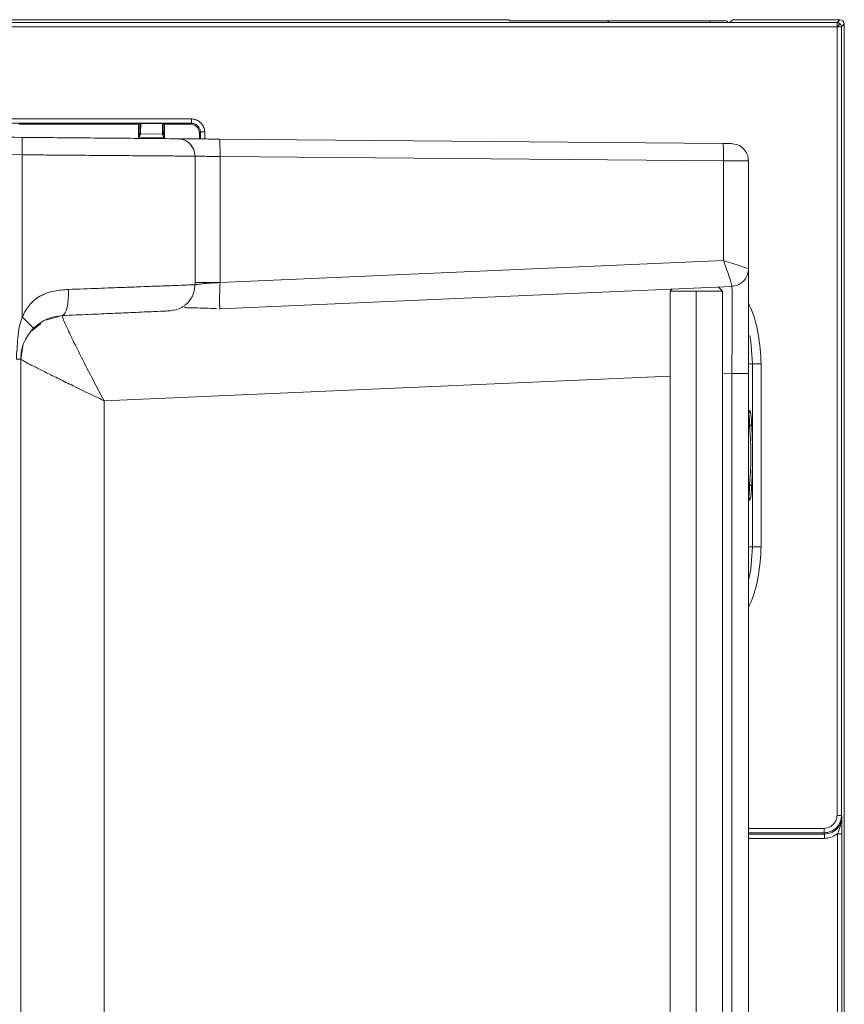
# Model space of a CAD drawing. Extents: x 273.2 to 344.8, y 156.1 to 194.9.
# Drawn here: x 316 to 319.7, y 190 to 194.5 of the extents above; entities that cross this region are included whole.
import ezdxf

# ---------------------------------------------------------------- set-up
doc = ezdxf.new("R2010")
doc.units = 0
doc.header["$MEASUREMENT"] = 0
doc.layers.get('0').update_dxf_attribs({"lineweight": 0})

msp = doc.modelspace()

# ---------------------------------------------------------------- linework, layer by layer
at = {"color": 18, "lineweight": 0, "true_color": 0x000000}
for p, q in [((318.2071, 194.4634), (311.2366, 194.4634)), ((315.0815, 194.4501), (319.6899, 194.4501)), ((319.6899, 194.4305), (315.1012, 194.4305)), ((318.213, 194.4575), (318.2071, 194.4634)), ((318.6532, 194.4575), (318.213, 194.4575)), ((318.3212, 194.4576), (318.3212, 194.4575)), ((318.3212, 194.4576), (319.1165, 194.4576)), ((318.6604, 194.4506), (318.6532, 194.4575)), ((319.2057, 194.4506), (318.6604, 194.4506)), ((319.1165, 194.4506), (319.1165, 194.4576)), ((319.1952, 194.4506), (319.1952, 194.4574)), ((319.2184, 194.4628), (319.2057, 194.4506)), ((319.2184, 194.4628), (319.7027, 194.4628)), ((319.7027, 194.4628), (319.6899, 194.4501)), ((319.6899, 194.4501), (319.6899, 194.4305)), ((319.6899, 194.4305), (319.6899, 190.8672)), ((319.7096, 194.4305), (319.6899, 194.4305)), ((319.7223, 194.4432), (319.7096, 194.4305)), ((319.7096, 194.4305), (319.7096, 190.8672)), ((319.7223, 178.9212), (319.7223, 194.4432)), ((316.7744, 194.0149), (315.1166, 194.0149)), ((315.1166, 193.9952), (316.7744, 193.9952)), ((316.5343, 193.9909), (315.9934, 193.9909)), ((316.5404, 193.994), (316.5343, 193.9909)), ((316.5343, 193.9347), (316.5343, 193.9909)), ((316.5551, 193.994), (316.5444, 193.994)), ((316.6424, 193.9936), (316.5551, 193.994)), ((316.6424, 193.9933), (316.6463, 193.9933)), ((316.6524, 193.9909), (316.6463, 193.994)), ((316.6463, 193.9933), (316.6463, 193.994)), ((316.7701, 193.9909), (316.6524, 193.9909)), ((316.6524, 193.9337), (316.6524, 193.9909)), ((316.7744, 193.9952), (316.7701, 193.9909)), ((316.5397, 193.9509), (316.5343, 193.9347)), ((316.5382, 193.9308), (316.5436, 193.9469)), ((316.5397, 193.9509), (316.5415, 193.947)), ((316.5436, 193.9469), (316.6431, 193.9461)), ((316.6431, 193.9461), (316.6485, 193.9298)), ((316.647, 193.95), (316.6524, 193.9337)), ((316.8095, 193.9516), (316.8138, 193.9559)), ((316.8095, 193.9245), (316.8095, 193.9516)), ((316.8138, 193.9559), (316.8138, 193.9244)), ((316.8334, 193.9242), (316.8334, 193.9559)), ((316.6485, 193.9298), (316.5382, 193.9308)), ((319.1741, 193.9038), (316.9, 193.9237)), ((316.0093, 193.8527), (315.9331, 193.8539)), ((316.0093, 193.8527), (316.0093, 193.1199)), ((316.7898, 193.2654), (316.7898, 193.8466)), ((316.9027, 193.8449), (316.9027, 193.2753)), ((316.9027, 193.8449), (319.1768, 193.8251)), ((319.1768, 193.8251), (319.1768, 193.3746)), ((319.2898, 193.5144), (319.2898, 193.8248)), ((319.2897, 193.5144), (319.2898, 193.5144)), ((319.2897, 193.337), (319.2897, 193.5144)), ((319.2898, 193.3369), (319.2898, 193.5144)), ((316.9027, 193.2753), (319.1768, 193.3746)), ((316.7873, 193.2653), (316.7898, 193.2654)), ((319.2144, 193.2582), (316.9027, 193.1573)), ((318.9451, 193.2464), (318.9355, 193.2368)), ((318.9355, 193.2368), (318.9355, 181.1585)), ((319.0536, 193.2368), (318.9355, 193.2368)), ((319.1717, 193.2368), (319.0536, 193.2368)), ((319.0536, 193.2368), (319.0536, 181.1537)), ((319.153, 193.2555), (319.1717, 193.2368)), ((319.1717, 181.1499), (319.1717, 193.2368)), ((319.2345, 193.2617), (319.2144, 193.2582)), ((316.6978, 193.1524), (316.6768, 193.1474)), ((316.9027, 193.1573), (316.8985, 193.1571)), ((316.093, 193.0909), (316.0525, 193.0577)), ((316.1903, 193.1258), (316.1156, 193.106)), ((316.0123, 192.988), (316.0024, 192.9293)), ((316.0024, 192.9295), (316.0024, 181.1924)), ((319.2898, 192.9082), (319.308, 192.9082)), ((319.3472, 192.9082), (319.308, 192.9082)), ((319.308, 192.9082), (319.308, 192.0815)), ((319.3472, 192.9082), (319.3472, 192.0815)), ((318.9355, 192.8527), (316.3789, 192.7411)), ((319.2145, 192.8649), (319.1717, 192.863)), ((319.2145, 192.8649), (319.2145, 181.5332)), ((319.2898, 181.5332), (319.2898, 192.8649)), ((316.3789, 192.7411), (316.3789, 181.657)), ((319.2898, 192.6133), (319.2944, 192.625)), ((319.2944, 192.3647), (319.2898, 192.3764)), ((319.2898, 192.0815), (319.308, 192.0815)), ((319.3472, 192.0815), (319.308, 192.0815)), ((319.7096, 190.8672), (319.711, 190.8617)), ((319.2898, 190.8081), (319.6309, 190.8081)), ((319.6309, 190.7885), (319.2898, 190.7885)), ((319.2898, 190.7829), (319.6323, 190.7829)), ((319.6309, 190.7885), (319.6323, 190.7829)), ((319.6917, 190.7832), (319.6917, 186.1554)), ((319.7113, 190.7832), (319.7113, 186.1554)), ((319.6323, 190.7633), (319.2898, 190.7633))]:
    msp.add_line(p, q, dxfattribs=at)
for points in [[(319.6899, 194.4305), (319.6926, 194.4331), (319.6952, 194.4357), (319.6976, 194.4381), (319.6997, 194.4402), (319.7015, 194.442), (319.7028, 194.4433), (319.7036, 194.4441), (319.7039, 194.4444)], [(319.7223, 194.4432), (319.7206, 194.4513), (319.7151, 194.4584), (319.709, 194.4618), (319.7027, 194.4628)], [(316.5444, 193.994), (316.5429, 193.994), (316.5416, 193.994), (316.5407, 193.994), (316.5404, 193.994)], [(316.7744, 194.0149), (316.7744, 194.0066), (316.7744, 193.9998), (316.7744, 193.9964), (316.7744, 193.9952)], [(316.6431, 193.9461), (316.647, 193.95), (316.647, 193.95)], [(316.8138, 193.9559), (316.8157, 193.9559), (316.821, 193.9559), (316.8268, 193.9559), (316.8334, 193.9559)], [(316.5343, 193.9347), (316.5347, 193.9331), (316.5357, 193.9317), (316.537, 193.931), (316.5382, 193.9308)], [(316.6485, 193.9298), (316.6501, 193.9301), (316.6515, 193.9312), (316.6522, 193.9325), (316.6524, 193.9337)], [(316.1903, 193.1258), (316.1905, 193.1261), (316.1906, 193.1262)], [(319.2954, 193.0356), (319.3, 193.0096), (319.308, 192.9082)], [(316.0024, 192.9295), (316.0009, 192.9295), (315.9967, 192.9295), (315.9904, 192.9295), (315.9829, 192.9295)], [(319.2954, 192.6989), (319.2941, 192.6888), (319.2901, 192.6793)], [(319.3038, 192.6374), (319.3003, 192.6301), (319.2944, 192.625)], [(319.2944, 192.3647), (319.3015, 192.3581), (319.3038, 192.3524)], [(319.2954, 192.2908), (319.2941, 192.301), (319.2901, 192.3104)], [(319.308, 192.0815), (319.3, 191.9801), (319.2898, 191.9289)], [(319.6899, 190.8672), (319.6974, 190.8672), (319.7038, 190.8672), (319.7081, 190.8672), (319.7096, 190.8672)], [(319.6309, 190.7885), (319.6309, 190.7902), (319.6309, 190.7945), (319.6309, 190.8008), (319.6309, 190.8081)], [(319.6323, 190.7829), (319.6323, 190.7808), (319.6323, 190.7756), (319.6323, 190.7698), (319.6323, 190.7633)], [(319.7113, 190.7832), (319.7098, 190.7832), (319.7055, 190.7832), (319.6992, 190.7832), (319.6917, 190.7832)]]:
    msp.add_lwpolyline(points, dxfattribs=at)
for points in [[(318.3212, 194.4576), (318.2991, 194.4576), (318.277, 194.4576), (318.2548, 194.4575)], [(319.7039, 194.4444), (319.7002, 194.4481), (319.6952, 194.4501), (319.6899, 194.4501)], [(319.7096, 194.4305), (319.7096, 194.4357), (319.7076, 194.4407), (319.7039, 194.4444)]]:
    msp.add_open_spline(points, degree=3, dxfattribs=at)
for points, knots in [([(319.1165, 194.4576), (319.1268, 194.4576), (319.1371, 194.4576), (319.1466, 194.4576), (319.1561, 194.4576), (319.1648, 194.4576), (319.1722, 194.4576), (319.1795, 194.4575), (319.1856, 194.4575), (319.1892, 194.4575), (319.1928, 194.4574), (319.194, 194.4574), (319.1952, 194.4574)], [0, 0, 0, 0, 1, 1, 1, 2, 2, 2, 3, 3, 3, 4, 4, 4, 4]), ([(316.5404, 193.994), (316.5404, 193.9903), (316.5404, 193.9867), (316.5404, 193.9832), (316.5404, 193.9786), (316.5404, 193.9743), (316.5403, 193.9704), (316.5403, 193.9675), (316.5402, 193.9648), (316.5402, 193.9623), (316.5401, 193.9588), (316.54, 193.9558), (316.54, 193.9539), (316.5399, 193.9523), (316.5398, 193.9516), (316.5397, 193.9509)], [0, 0, 0, 0, 1, 1, 1, 2, 2, 2, 3, 3, 3, 4, 4, 4, 5, 5, 5, 5]), ([(316.5444, 193.994), (316.5444, 193.9884), (316.5443, 193.9828), (316.5443, 193.9775), (316.5443, 193.9721), (316.5442, 193.967), (316.5441, 193.9626), (316.5441, 193.9581), (316.544, 193.9544), (316.5439, 193.9517), (316.5439, 193.9503), (316.5438, 193.9491), (316.5438, 193.9484), (316.5437, 193.9476), (316.5437, 193.9473), (316.5436, 193.9469)], [0, 0, 0, 0, 1, 1, 1, 2, 2, 2, 3, 3, 3, 4, 4, 4, 5, 5, 5, 5]), ([(316.6431, 193.9461), (316.643, 193.947), (316.6429, 193.948), (316.6428, 193.9503), (316.6427, 193.9527), (316.6426, 193.9563), (316.6426, 193.9607), (316.6425, 193.9651), (316.6424, 193.9702), (316.6424, 193.9758), (316.6424, 193.9814), (316.6424, 193.9875), (316.6424, 193.9936)], [0, 0, 0, 0, 1, 1, 1, 2, 2, 2, 3, 3, 3, 4, 4, 4, 4]), ([(316.6463, 193.9933), (316.6463, 193.9872), (316.6463, 193.9811), (316.6464, 193.9756), (316.6464, 193.9701), (316.6465, 193.9652), (316.6466, 193.9611), (316.6466, 193.9578), (316.6467, 193.9551), (316.6468, 193.9533), (316.6469, 193.9516), (316.6469, 193.9508), (316.647, 193.95)], [0, 0, 0, 0, 1, 1, 1, 2, 2, 2, 3, 3, 3, 4, 4, 4, 4]), ([(316.8095, 193.9516), (316.8088, 193.9571), (316.8081, 193.9627), (316.806, 193.9678), (316.8037, 193.9733), (316.7997, 193.9781), (316.795, 193.982), (316.7914, 193.985), (316.7873, 193.9874), (316.7828, 193.9888), (316.7788, 193.9901), (316.7744, 193.9905), (316.7701, 193.9909)], [0, 0, 0, 0, 1, 1, 1, 2, 2, 2, 3, 3, 3, 4, 4, 4, 4]), ([(316.7744, 194.0149), (316.7782, 194.0147), (316.7819, 194.0144), (316.7856, 194.0137), (316.7894, 194.0129), (316.7931, 194.0116), (316.7967, 194.01), (316.8037, 194.0068), (316.8101, 194.0024), (316.8155, 193.997), (316.8209, 193.9915), (316.8254, 193.9851), (316.8286, 193.9781), (316.8302, 193.9746), (316.8315, 193.9709), (316.8322, 193.9671), (316.833, 193.9634), (316.8332, 193.9596), (316.8334, 193.9559)], [0, 0, 0, 0, 1, 1, 1, 2, 2, 2, 3, 3, 3, 4, 4, 4, 5, 5, 5, 6, 6, 6, 6]), ([(316.7744, 193.9952), (316.7802, 193.9945), (316.786, 193.9937), (316.7912, 193.9915), (316.7964, 193.9892), (316.801, 193.9854), (316.8047, 193.9809), (316.8077, 193.9774), (316.81, 193.9734), (316.8114, 193.9692), (316.8128, 193.9649), (316.8133, 193.9604), (316.8138, 193.9559)], [0, 0, 0, 0, 1, 1, 1, 2, 2, 2, 3, 3, 3, 4, 4, 4, 4]), ([(316.0093, 193.9314), (315.9219, 193.9322), (315.8346, 193.933), (315.7473, 193.9337), (315.6585, 193.9345), (315.5697, 193.9353), (315.4811, 193.936), (315.4108, 193.9367), (315.3406, 193.9373), (315.2705, 193.9379), (315.1994, 193.9385), (315.1285, 193.9391), (315.0575, 193.9397)], [0, 0, 0, 0, 1, 1, 1, 2, 2, 2, 3, 3, 3, 4, 4, 4, 4]), ([(316.0093, 193.9314), (316.0093, 193.9314), (316.0093, 193.9314), (316.0093, 193.9314), (316.0093, 193.9314), (316.0093, 193.9314), (316.0093, 193.9314), (316.0093, 193.9314), (316.0093, 193.9314), (316.0093, 193.9314), (316.0093, 193.9314), (316.0093, 193.9314), (316.0093, 193.9314), (316.0093, 193.9314), (316.0093, 193.9314), (316.0093, 193.9314), (316.0093, 193.9314), (316.0093, 193.9314), (316.0093, 193.9313), (316.0093, 193.9313), (316.0093, 193.9312), (316.0093, 193.9311), (316.0093, 193.931), (316.0093, 193.9308), (316.0094, 193.9305), (316.0094, 193.93), (316.0094, 193.9293), (316.0094, 193.9285), (316.0094, 193.9269), (316.0095, 193.9248), (316.0095, 193.9221), (316.0095, 193.9173), (316.0095, 193.9107), (316.0095, 193.9029), (316.0095, 193.8951), (316.0095, 193.8859), (316.0094, 193.8763), (316.0094, 193.872), (316.0094, 193.8676), (316.0093, 193.8632), (316.0093, 193.8613), (316.0093, 193.8593), (316.0093, 193.8573), (316.0093, 193.8565), (316.0093, 193.8556), (316.0093, 193.8547), (316.0093, 193.8544), (316.0093, 193.854), (316.0093, 193.8536), (316.0093, 193.8534), (316.0093, 193.8533), (316.0093, 193.8531), (316.0093, 193.853), (316.0093, 193.8529), (316.0093, 193.8529), (316.0093, 193.8528), (316.0093, 193.8528), (316.0093, 193.8528), (316.0093, 193.8528), (316.0093, 193.8527), (316.0093, 193.8527)], [0, 0, 0, 0, 1, 1, 1, 2, 2, 2, 3, 3, 3, 4, 4, 4, 5, 5, 5, 6, 6, 6, 7, 7, 7, 8, 8, 8, 9, 9, 9, 10, 10, 10, 11, 11, 11, 12, 12, 12, 13, 13, 13, 14, 14, 14, 15, 15, 15, 16, 16, 16, 17, 17, 17, 18, 18, 18, 19, 19, 19, 20, 20, 20, 20]), ([(316.7099, 193.9253), (316.707, 193.9253), (316.704, 193.9254), (316.6952, 193.9255), (316.6852, 193.9255), (316.6676, 193.9257), (316.6454, 193.9259), (316.6231, 193.9261), (316.5959, 193.9263), (316.564, 193.9266), (316.5321, 193.9269), (316.4955, 193.9272), (316.4551, 193.9275), (316.413, 193.9279), (316.367, 193.9283), (316.3181, 193.9287), (316.2699, 193.9292), (316.2189, 193.9296), (316.1665, 193.9301), (316.115, 193.9305), (316.0621, 193.931), (316.0093, 193.9314)], [0, 0, 0, 0, 1, 1, 1, 2, 2, 2, 3, 3, 3, 4, 4, 4, 5, 5, 5, 6, 6, 6, 7, 7, 7, 7]), ([(316.7731, 193.895), (316.7695, 193.8992), (316.7658, 193.9033), (316.7615, 193.907), (316.7572, 193.9107), (316.7522, 193.9139), (316.7468, 193.9167), (316.7414, 193.9194), (316.7357, 193.9217), (316.7297, 193.923), (316.7235, 193.9244), (316.7172, 193.9249), (316.7108, 193.9253)], [0, 0, 0, 0, 1, 1, 1, 2, 2, 2, 3, 3, 3, 4, 4, 4, 4]), ([(316.9, 193.9237), (316.8727, 193.9239), (316.8455, 193.9241), (316.8209, 193.9244), (316.795, 193.9246), (316.772, 193.9248), (316.7541, 193.9249), (316.7385, 193.9251), (316.7267, 193.9252), (316.7197, 193.9252), (316.7166, 193.9253), (316.7145, 193.9253), (316.7132, 193.9253), (316.7126, 193.9253), (316.7122, 193.9253), (316.712, 193.9253), (316.7119, 193.9253), (316.7118, 193.9253), (316.7118, 193.9253), (316.7118, 193.9253), (316.7118, 193.9253), (316.7117, 193.9253), (316.7117, 193.9253), (316.7117, 193.9253), (316.7117, 193.9253), (316.7117, 193.9253), (316.7117, 193.9253), (316.7117, 193.9253), (316.7117, 193.9253), (316.7117, 193.9253), (316.7117, 193.9253), (316.7117, 193.9253), (316.7117, 193.9253), (316.7117, 193.9253), (316.7117, 193.9253), (316.7117, 193.9253), (316.7117, 193.9253), (316.7117, 193.9253), (316.7117, 193.9253), (316.7117, 193.9253)], [0, 0, 0, 0, 1, 1, 1, 2, 2, 2, 3, 3, 3, 4, 4, 4, 5, 5, 5, 6, 6, 6, 7, 7, 7, 8, 8, 8, 9, 9, 9, 10, 10, 10, 11, 11, 11, 12, 12, 12, 13, 13, 13, 13]), ([(316.7651, 193.9033), (316.7657, 193.9028), (316.7664, 193.9024), (316.767, 193.902), (316.7729, 193.8977), (316.7761, 193.8906), (316.7792, 193.8835)], [0, 0, 0, 0, 1, 1, 1, 2, 2, 2, 2]), ([(316.7716, 193.8951), (316.7762, 193.8891), (316.7809, 193.8832), (316.7839, 193.8765), (316.7879, 193.8674), (316.7889, 193.857), (316.7898, 193.8466)], [0, 0, 0, 0, 1, 1, 1, 2, 2, 2, 2]), ([(316.9, 193.9237), (316.9004, 193.9225), (316.9009, 193.9213), (316.9013, 193.9177), (316.9016, 193.914), (316.902, 193.908), (316.9022, 193.9006), (316.9025, 193.8932), (316.9027, 193.8845), (316.9027, 193.8751), (316.9028, 193.8656), (316.9028, 193.8552), (316.9027, 193.8449)], [0, 0, 0, 0, 1, 1, 1, 2, 2, 2, 3, 3, 3, 4, 4, 4, 4]), ([(319.1768, 193.8251), (319.1769, 193.8354), (319.1769, 193.8457), (319.1768, 193.8552), (319.1768, 193.8647), (319.1766, 193.8734), (319.1763, 193.8807), (319.176, 193.8881), (319.1757, 193.8942), (319.1753, 193.8978), (319.175, 193.9014), (319.1745, 193.9026), (319.1741, 193.9038)], [0, 0, 0, 0, 1, 1, 1, 2, 2, 2, 3, 3, 3, 4, 4, 4, 4]), ([(319.1741, 193.9038), (319.1794, 193.9038), (319.1847, 193.9037), (319.1895, 193.9037), (319.1948, 193.9036), (319.1995, 193.9036), (319.2032, 193.9036), (319.2061, 193.9035), (319.2084, 193.9035), (319.2097, 193.9035), (319.2109, 193.9035), (319.2113, 193.9035), (319.2117, 193.9035)], [0, 0, 0, 0, 1, 1, 1, 2, 2, 2, 3, 3, 3, 4, 4, 4, 4]), ([(319.2117, 193.9035), (319.222, 193.9022), (319.2322, 193.901), (319.2417, 193.8973), (319.2511, 193.8936), (319.2597, 193.8875), (319.267, 193.8802), (319.2743, 193.8728), (319.2803, 193.8642), (319.2839, 193.8547), (319.2874, 193.8453), (319.2886, 193.835), (319.2898, 193.8248)], [0, 0, 0, 0, 1, 1, 1, 2, 2, 2, 3, 3, 3, 4, 4, 4, 4]), ([(316.7898, 193.8466), (316.7871, 193.8466), (316.7844, 193.8466), (316.7759, 193.8467), (316.7672, 193.8468), (316.7523, 193.8469), (316.7332, 193.847), (316.7136, 193.8472), (316.6895, 193.8474), (316.661, 193.8476), (316.6537, 193.8476), (316.6462, 193.8477), (316.6384, 193.8478), (316.6305, 193.8478), (316.6223, 193.8479), (316.6139, 193.848), (316.6055, 193.848), (316.5967, 193.8481), (316.5878, 193.8482), (316.5787, 193.8482), (316.5694, 193.8483), (316.5599, 193.8484), (316.5323, 193.8486), (316.5027, 193.8488), (316.4713, 193.8491), (316.4335, 193.8494), (316.3932, 193.8497), (316.351, 193.85), (316.3017, 193.8504), (316.2497, 193.8508), (316.1964, 193.8512), (316.1668, 193.8515), (316.1368, 193.8517), (316.1065, 193.8519), (316.0743, 193.8522), (316.0418, 193.8524), (316.0093, 193.8527)], [0, 0, 0, 0, 1, 1, 1, 2, 2, 2, 3, 3, 3, 4, 4, 4, 5, 5, 5, 6, 6, 6, 7, 7, 7, 8, 8, 8, 9, 9, 9, 10, 10, 10, 11, 11, 11, 12, 12, 12, 12]), ([(316.9027, 193.8449), (316.8937, 193.8451), (316.8846, 193.8452), (316.8758, 193.8453), (316.868, 193.8454), (316.8605, 193.8455), (316.8534, 193.8456), (316.842, 193.8458), (316.8316, 193.846), (316.8226, 193.8461), (316.8118, 193.8463), (316.803, 193.8464), (316.7979, 193.8465), (316.793, 193.8465), (316.7914, 193.8465), (316.7898, 193.8466)], [0, 0, 0, 0, 1, 1, 1, 2, 2, 2, 3, 3, 3, 4, 4, 4, 5, 5, 5, 5]), ([(319.2898, 193.8248), (319.2887, 193.8248), (319.2876, 193.8248), (319.2842, 193.8248), (319.2803, 193.8248), (319.2732, 193.8248), (319.2645, 193.8248), (319.2597, 193.8248), (319.2543, 193.8249), (319.2484, 193.8249), (319.2422, 193.8249), (319.2353, 193.8249), (319.2281, 193.8249), (319.2204, 193.825), (319.2123, 193.825), (319.204, 193.825), (319.1951, 193.825), (319.186, 193.8251), (319.1768, 193.8251)], [0, 0, 0, 0, 1, 1, 1, 2, 2, 2, 3, 3, 3, 4, 4, 4, 5, 5, 5, 6, 6, 6, 6]), ([(319.2144, 193.2582), (319.2146, 193.2586), (319.2148, 193.2591), (319.2146, 193.2604), (319.2144, 193.2617), (319.2139, 193.264), (319.2131, 193.2669), (319.2124, 193.2699), (319.2113, 193.2736), (319.21, 193.2779), (319.2087, 193.2824), (319.2071, 193.2876), (319.2052, 193.2934), (319.2017, 193.3042), (319.1973, 193.3171), (319.1925, 193.331), (319.1876, 193.3448), (319.1822, 193.3597), (319.1768, 193.3746)], [0, 0, 0, 0, 1, 1, 1, 2, 2, 2, 3, 3, 3, 4, 4, 4, 5, 5, 5, 6, 6, 6, 6]), ([(319.1768, 193.3746), (319.1912, 193.37), (319.2056, 193.3653), (319.2189, 193.361), (319.2321, 193.3567), (319.2444, 193.3527), (319.2549, 193.3492), (319.2659, 193.3455), (319.2751, 193.3425), (319.2806, 193.3405), (319.2858, 193.3387), (319.2878, 193.3378), (319.2897, 193.337)], [0, 0, 0, 0, 1, 1, 1, 2, 2, 2, 3, 3, 3, 4, 4, 4, 4]), ([(319.2897, 193.337), (319.289, 193.3287), (319.2882, 193.3205), (319.2858, 193.3127), (319.2833, 193.3047), (319.2791, 193.2972), (319.274, 193.2904), (319.269, 193.2835), (319.2631, 193.2773), (319.2563, 193.2725), (319.2496, 193.268), (319.2421, 193.2648), (319.2345, 193.2617)], [0, 0, 0, 0, 1, 1, 1, 2, 2, 2, 3, 3, 3, 4, 4, 4, 4]), ([(319.2898, 192.8649), (319.2898, 192.911), (319.2898, 192.9571), (319.2898, 193.0013), (319.2898, 193.0455), (319.2898, 193.0877), (319.2898, 193.1261), (319.2898, 193.1646), (319.2898, 193.1993), (319.2898, 193.2286), (319.2898, 193.2517), (319.2898, 193.2714), (319.2898, 193.2877), (319.2898, 193.304), (319.2898, 193.3168), (319.2898, 193.3244), (319.2898, 193.332), (319.2898, 193.3345), (319.2898, 193.3369)], [0, 0, 0, 0, 1, 1, 1, 2, 2, 2, 3, 3, 3, 4, 4, 4, 5, 5, 5, 6, 6, 6, 6]), ([(316.7898, 193.2654), (316.7915, 193.2657), (316.7933, 193.266), (316.7986, 193.2667), (316.8038, 193.2673), (316.8123, 193.2684), (316.8227, 193.2695), (316.8334, 193.2706), (316.8461, 193.2717), (316.8601, 193.2727), (316.8735, 193.2737), (316.8881, 193.2745), (316.9027, 193.2753)], [0, 0, 0, 0, 1, 1, 1, 2, 2, 2, 3, 3, 3, 4, 4, 4, 4]), ([(316.9027, 193.2753), (316.8878, 193.2753), (316.8728, 193.2753), (316.8591, 193.2753), (316.8455, 193.2753), (316.8331, 193.2753), (316.8226, 193.2753), (316.8121, 193.2753), (316.8034, 193.2753), (316.7983, 193.2753), (316.7931, 193.2753), (316.7915, 193.2753), (316.7898, 193.2753)], [0, 0, 0, 0, 1, 1, 1, 2, 2, 2, 3, 3, 3, 4, 4, 4, 4]), ([(316.9027, 193.2753), (316.9021, 193.2596), (316.9015, 193.2439), (316.9011, 193.2294), (316.9008, 193.2154), (316.9006, 193.2025), (316.9006, 193.1917), (316.9006, 193.181), (316.9008, 193.1723), (316.9011, 193.1665), (316.9013, 193.1634), (316.9016, 193.1612), (316.9018, 193.1596), (316.902, 193.1586), (316.9021, 193.1579), (316.9023, 193.1576), (316.9024, 193.1574), (316.9026, 193.1573), (316.9027, 193.1573)], [0, 0, 0, 0, 1, 1, 1, 2, 2, 2, 3, 3, 3, 4, 4, 4, 5, 5, 5, 6, 6, 6, 6]), ([(316.0093, 193.1199), (316.0189, 193.1387), (316.0285, 193.1574), (316.0417, 193.1736), (316.0554, 193.1903), (316.0729, 193.2043), (316.092, 193.2148), (316.1115, 193.2255), (316.1326, 193.2327), (316.154, 193.237), (316.1751, 193.2412), (316.1965, 193.2427), (316.2178, 193.2442)], [0, 0, 0, 0, 1, 1, 1, 2, 2, 2, 3, 3, 3, 4, 4, 4, 4]), ([(316.1906, 193.1262), (316.1952, 193.1286), (316.1998, 193.131), (316.2038, 193.1378), (316.2077, 193.1447), (316.211, 193.156), (316.2135, 193.1694), (316.2155, 193.18), (316.2169, 193.1918), (316.2175, 193.2045), (316.2182, 193.2172), (316.218, 193.2307), (316.2178, 193.2442)], [0, 0, 0, 0, 1, 1, 1, 2, 2, 2, 3, 3, 3, 4, 4, 4, 4]), ([(316.2178, 193.2442), (316.2631, 193.2459), (316.3084, 193.2475), (316.3514, 193.2491), (316.3913, 193.2506), (316.4294, 193.252), (316.4652, 193.2533), (316.4877, 193.2542), (316.5092, 193.255), (316.5298, 193.2557), (316.5493, 193.2565), (316.5679, 193.2572), (316.5855, 193.2578), (316.6021, 193.2584), (316.6179, 193.259), (316.6327, 193.2596), (316.6587, 193.2605), (316.6818, 193.2614), (316.7017, 193.2621), (316.7212, 193.2628), (316.7375, 193.2635), (316.7509, 193.264), (316.7641, 193.2644), (316.7746, 193.2648), (316.7802, 193.265), (316.7843, 193.2652), (316.7858, 193.2653), (316.7873, 193.2653)], [0, 0, 0, 0, 1, 1, 1, 2, 2, 2, 3, 3, 3, 4, 4, 4, 5, 5, 5, 6, 6, 6, 7, 7, 7, 8, 8, 8, 9, 9, 9, 9]), ([(316.6978, 193.1502), (316.7077, 193.1532), (316.7177, 193.1561), (316.7278, 193.1616), (316.7315, 193.1637), (316.7353, 193.1661), (316.7391, 193.1688), (316.7423, 193.1711), (316.7455, 193.1736), (316.7486, 193.1762), (316.7581, 193.1845), (316.7662, 193.1944), (316.7727, 193.2052), (316.7776, 193.2134), (316.7816, 193.2221), (316.7841, 193.2312), (316.7872, 193.2422), (316.7882, 193.2538), (316.7892, 193.2654)], [0, 0, 0, 0, 1, 1, 1, 2, 2, 2, 3, 3, 3, 4, 4, 4, 5, 5, 5, 6, 6, 6, 6]), ([(319.2145, 192.8649), (319.2147, 192.8917), (319.2149, 192.9185), (319.2151, 192.9448), (319.2153, 192.9703), (319.2154, 192.9954), (319.2155, 193.0194), (319.2156, 193.0427), (319.2157, 193.0651), (319.2158, 193.0861), (319.2159, 193.1066), (319.2159, 193.1257), (319.2159, 193.1431), (319.2159, 193.1606), (319.2159, 193.1764), (319.2158, 193.1902), (319.2157, 193.2045), (319.2156, 193.2166), (319.2155, 193.2267), (319.2154, 193.237), (319.2153, 193.2452), (319.2151, 193.25), (319.2149, 193.2551), (319.2147, 193.2566), (319.2145, 193.2582)], [0, 0, 0, 0, 1, 1, 1, 2, 2, 2, 3, 3, 3, 4, 4, 4, 5, 5, 5, 6, 6, 6, 7, 7, 7, 8, 8, 8, 8]), ([(319.2898, 193.1794), (319.2913, 193.1766), (319.2928, 193.1738), (319.2943, 193.171), (319.3149, 193.1312), (319.3264, 193.0868), (319.3336, 193.0422), (319.3409, 192.9977), (319.3441, 192.953), (319.3472, 192.9082)], [0, 0, 0, 0, 1, 1, 1, 2, 2, 2, 3, 3, 3, 3]), ([(316.6768, 193.1474), (316.6731, 193.1472), (316.6693, 193.1471), (316.6577, 193.1466), (316.646, 193.1461), (316.6264, 193.1452), (316.6015, 193.1441), (316.5764, 193.143), (316.5461, 193.1417), (316.5105, 193.1401), (316.4824, 193.1389), (316.451, 193.1375), (316.4172, 193.1361), (316.3835, 193.1346), (316.3474, 193.133), (316.3092, 193.1314), (316.2711, 193.1297), (316.2309, 193.1279), (316.1906, 193.1262)], [0, 0, 0, 0, 1, 1, 1, 2, 2, 2, 3, 3, 3, 4, 4, 4, 5, 5, 5, 6, 6, 6, 6]), ([(316.7423, 193.1642), (316.7429, 193.1637), (316.7436, 193.1631), (316.7446, 193.1626), (316.7475, 193.1614), (316.7534, 193.1612), (316.76, 193.1611), (316.769, 193.161), (316.7794, 193.1609), (316.7909, 193.1607), (316.8189, 193.1602), (316.853, 193.1591), (316.8872, 193.1579)], [0, 0, 0, 0, 1, 1, 1, 2, 2, 2, 3, 3, 3, 4, 4, 4, 4]), ([(316.0093, 193.1199), (316.0036, 193.1017), (315.998, 193.0835), (315.9946, 193.0648), (315.9913, 193.0472), (315.9899, 193.0292), (315.9885, 193.0112), (315.9872, 192.996), (315.986, 192.9807), (315.9848, 192.9655), (315.9842, 192.9588), (315.9837, 192.9521), (315.9833, 192.9454), (315.9832, 192.9424), (315.9831, 192.9395), (315.983, 192.9365), (315.9829, 192.9352), (315.9829, 192.9339), (315.9829, 192.9326), (315.9829, 192.9316), (315.9829, 192.9305), (315.9829, 192.9295)], [0, 0, 0, 0, 1, 1, 1, 2, 2, 2, 3, 3, 3, 4, 4, 4, 5, 5, 5, 6, 6, 6, 7, 7, 7, 7]), ([(316.0093, 193.1199), (316.0167, 193.1124), (316.0242, 193.1049), (316.031, 193.0982), (316.0377, 193.0914), (316.0437, 193.0854), (316.0485, 193.0805), (316.0522, 193.0767), (316.0553, 193.0736), (316.0571, 193.0718), (316.0589, 193.0699), (316.0594, 193.0693), (316.06, 193.0686)], [0, 0, 0, 0, 1, 1, 1, 2, 2, 2, 3, 3, 3, 4, 4, 4, 4]), ([(316.1906, 193.1262), (316.1669, 193.1227), (316.1432, 193.1192), (316.1228, 193.1109), (316.0988, 193.1012), (316.0794, 193.0849), (316.06, 193.0686)], [0, 0, 0, 0, 1, 1, 1, 2, 2, 2, 2]), ([(316.3789, 192.7411), (316.3597, 192.7774), (316.3405, 192.8136), (316.3222, 192.8487), (316.3083, 192.8755), (316.2949, 192.9015), (316.2823, 192.9263), (316.2689, 192.9527), (316.2563, 192.9777), (316.2451, 193.0005), (316.2356, 193.0199), (316.2271, 193.0377), (316.2198, 193.0533), (316.2128, 193.0682), (316.207, 193.0811), (316.2023, 193.0919), (316.1978, 193.1022), (316.1943, 193.1106), (316.1925, 193.1159), (316.1908, 193.1211), (316.1905, 193.1234), (316.1903, 193.1258)], [0, 0, 0, 0, 1, 1, 1, 2, 2, 2, 3, 3, 3, 4, 4, 4, 5, 5, 5, 6, 6, 6, 7, 7, 7, 7]), ([(316.06, 193.0686), (316.045, 193.0505), (316.03, 193.0324), (316.0192, 193.0092), (316.0138, 192.9975), (316.0095, 192.9846), (316.0068, 192.9712), (316.0042, 192.9576), (316.0033, 192.9435), (316.0024, 192.9295)], [0, 0, 0, 0, 1, 1, 1, 2, 2, 2, 3, 3, 3, 3]), ([(316.0024, 192.9293), (316.0039, 192.9281), (316.0054, 192.9268), (316.0101, 192.924), (316.0149, 192.9212), (316.0231, 192.9167), (316.0335, 192.9113), (316.0437, 192.9059), (316.056, 192.8995), (316.0703, 192.8923), (316.0845, 192.885), (316.1007, 192.8769), (316.1184, 192.868), (316.1361, 192.8592), (316.1553, 192.8497), (316.1756, 192.8397), (316.1959, 192.8297), (316.2174, 192.8192), (316.2395, 192.8084), (316.2537, 192.8015), (316.2683, 192.7944), (316.283, 192.7873), (316.2972, 192.7804), (316.3116, 192.7734), (316.3262, 192.7664), (316.3436, 192.758), (316.3613, 192.7495), (316.3789, 192.7411)], [0, 0, 0, 0, 1, 1, 1, 2, 2, 2, 3, 3, 3, 4, 4, 4, 5, 5, 5, 6, 6, 6, 7, 7, 7, 8, 8, 8, 9, 9, 9, 9]), ([(319.2898, 192.8649), (319.2887, 192.8649), (319.2875, 192.8649), (319.2841, 192.8649), (319.2807, 192.8649), (319.2749, 192.8649), (319.2679, 192.8649), (319.2609, 192.8649), (319.2527, 192.8649), (319.2435, 192.8649), (319.2344, 192.8649), (319.2245, 192.8649), (319.2145, 192.8649)], [0, 0, 0, 0, 1, 1, 1, 2, 2, 2, 3, 3, 3, 4, 4, 4, 4]), ([(319.3038, 192.6374), (319.3033, 192.6458), (319.3028, 192.6541), (319.3022, 192.6616), (319.3016, 192.6689), (319.3009, 192.6753), (319.3002, 192.6809), (319.2995, 192.6864), (319.2987, 192.691), (319.2979, 192.6939), (319.2971, 192.6967), (319.2963, 192.6978), (319.2954, 192.6989)], [0, 0, 0, 0, 1, 1, 1, 2, 2, 2, 3, 3, 3, 4, 4, 4, 4]), ([(319.2944, 192.625), (319.2943, 192.6325), (319.2943, 192.64), (319.2941, 192.6467), (319.2939, 192.6531), (319.2937, 192.6589), (319.2933, 192.6638), (319.293, 192.6686), (319.2925, 192.6726), (319.292, 192.6751), (319.2915, 192.6775), (319.2908, 192.6784), (319.2902, 192.6793)], [0, 0, 0, 0, 1, 1, 1, 2, 2, 2, 3, 3, 3, 4, 4, 4, 4]), ([(319.2944, 192.625), (319.2962, 192.6029), (319.2981, 192.5807), (319.2993, 192.5565), (319.3003, 192.5369), (319.3009, 192.5159), (319.3009, 192.4949), (319.3009, 192.4739), (319.3003, 192.4529), (319.2993, 192.4332), (319.2981, 192.409), (319.2962, 192.3868), (319.2944, 192.3647)], [0, 0, 0, 0, 1, 1, 1, 2, 2, 2, 3, 3, 3, 4, 4, 4, 4]), ([(319.3038, 192.3524), (319.3045, 192.3664), (319.3052, 192.3804), (319.3058, 192.3951), (319.3064, 192.4082), (319.3068, 192.4218), (319.3071, 192.4357), (319.3074, 192.4477), (319.3076, 192.46), (319.3078, 192.4724), (319.3079, 192.4852), (319.3079, 192.4981), (319.3078, 192.5109), (319.3077, 192.5203), (319.3076, 192.5296), (319.3075, 192.5388), (319.3073, 192.5467), (319.3071, 192.5545), (319.3069, 192.5621), (319.3068, 192.5682), (319.3066, 192.5742), (319.3064, 192.5801), (319.306, 192.5914), (319.3055, 192.6023), (319.305, 192.6129), (319.3046, 192.6212), (319.3042, 192.6293), (319.3038, 192.6374)], [0, 0, 0, 0, 1, 1, 1, 2, 2, 2, 3, 3, 3, 4, 4, 4, 5, 5, 5, 6, 6, 6, 7, 7, 7, 8, 8, 8, 9, 9, 9, 9]), ([(319.2902, 192.3104), (319.2908, 192.3113), (319.2915, 192.3122), (319.292, 192.3146), (319.2925, 192.3171), (319.293, 192.3211), (319.2933, 192.3259), (319.2937, 192.3308), (319.2939, 192.3366), (319.2941, 192.343), (319.2943, 192.3498), (319.2943, 192.3572), (319.2944, 192.3647)], [0, 0, 0, 0, 1, 1, 1, 2, 2, 2, 3, 3, 3, 4, 4, 4, 4]), ([(319.2954, 192.2908), (319.2963, 192.2919), (319.2971, 192.293), (319.2979, 192.2959), (319.2987, 192.2987), (319.2995, 192.3034), (319.3002, 192.3088), (319.3009, 192.3144), (319.3016, 192.3208), (319.3022, 192.3281), (319.3028, 192.3356), (319.3033, 192.344), (319.3038, 192.3524)], [0, 0, 0, 0, 1, 1, 1, 2, 2, 2, 3, 3, 3, 4, 4, 4, 4]), ([(319.3472, 192.0815), (319.3441, 192.0368), (319.3409, 191.9921), (319.3336, 191.9475), (319.3264, 191.903), (319.3149, 191.8586), (319.2943, 191.8187), (319.2928, 191.8159), (319.2913, 191.8131), (319.2898, 191.8103)], [0, 0, 0, 0, 1, 1, 1, 2, 2, 2, 3, 3, 3, 3]), ([(319.6309, 190.8081), (319.6395, 190.8094), (319.648, 190.8107), (319.6557, 190.8142), (319.6634, 190.8177), (319.6702, 190.8235), (319.6758, 190.8302), (319.6802, 190.8355), (319.6839, 190.8413), (319.6862, 190.8476), (319.6884, 190.8538), (319.6892, 190.8605), (319.6899, 190.8672)], [0, 0, 0, 0, 1, 1, 1, 2, 2, 2, 3, 3, 3, 4, 4, 4, 4]), ([(319.7096, 190.8672), (319.7092, 190.8614), (319.7089, 190.8555), (319.7077, 190.8498), (319.7066, 190.8446), (319.7048, 190.8395), (319.7025, 190.8346), (319.6986, 190.8261), (319.6932, 190.8183), (319.6866, 190.8115), (319.6792, 190.8041), (319.6704, 190.798), (319.6608, 190.7944), (319.6513, 190.7908), (319.6411, 190.7896), (319.6309, 190.7885)], [0, 0, 0, 0, 1, 1, 1, 2, 2, 2, 3, 3, 3, 4, 4, 4, 5, 5, 5, 5]), ([(319.6323, 190.7829), (319.6425, 190.7841), (319.6527, 190.7852), (319.6621, 190.7888), (319.6718, 190.7924), (319.6806, 190.7986), (319.688, 190.806), (319.6946, 190.8127), (319.7, 190.8205), (319.7039, 190.829), (319.7062, 190.8339), (319.708, 190.8391), (319.7091, 190.8443), (319.7103, 190.85), (319.7106, 190.8559), (319.711, 190.8617)], [0, 0, 0, 0, 1, 1, 1, 2, 2, 2, 3, 3, 3, 4, 4, 4, 5, 5, 5, 5]), ([(319.6917, 190.7832), (319.6968, 190.7962), (319.702, 190.8092), (319.7052, 190.8223), (319.7084, 190.8353), (319.7097, 190.8485), (319.711, 190.8617)], [0, 0, 0, 0, 1, 1, 1, 2, 2, 2, 2]), ([(319.711, 190.8617), (319.711, 190.856), (319.7111, 190.8504), (319.7111, 190.8445), (319.7112, 190.8381), (319.7112, 190.8314), (319.7112, 190.8244), (319.7113, 190.8185), (319.7113, 190.8124), (319.7113, 190.806), (319.7113, 190.7987), (319.7113, 190.7909), (319.7113, 190.7832)], [0, 0, 0, 0, 1, 1, 1, 2, 2, 2, 3, 3, 3, 4, 4, 4, 4]), ([(319.6917, 190.7832), (319.6814, 190.7769), (319.6711, 190.7705), (319.6599, 190.7672), (319.6511, 190.7647), (319.6417, 190.764), (319.6323, 190.7633)], [0, 0, 0, 0, 1, 1, 1, 2, 2, 2, 2])]:
    msp.add_open_spline(points, degree=3, knots=knots, dxfattribs=at)

doc.saveas('drawing.dxf')
